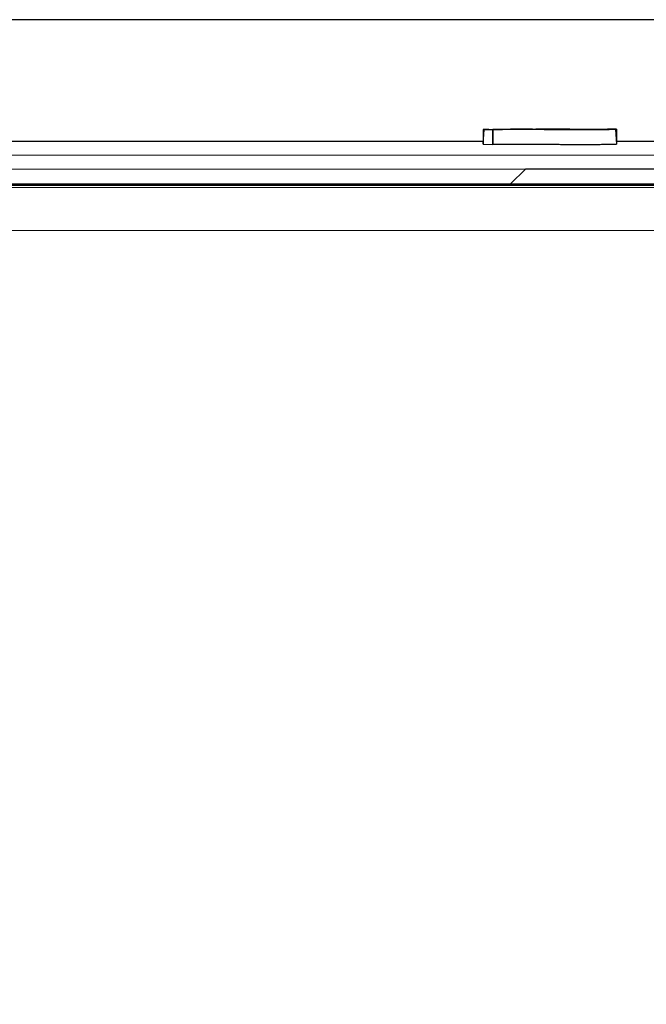
# Model space of a CAD drawing. Units: inches. Extents: x 23.3 to 67.8, y 29.8 to 60.2.
# Drawn here: x 43.5 to 43.9, y 51.2 to 51.9 of the extents above; entities that cross this region are included whole.
import ezdxf

# ---------------------------------------------------------------- set-up
doc = ezdxf.new("R2010")
doc.units = ezdxf.units.IN
doc.header["$MEASUREMENT"] = 0
doc.linetypes.add('Continuous__', pattern=[0])
doc.layers.add('1', color=7, linetype='Continuous', lineweight=0)
doc.styles.add('DC_TEXTSTYLE5', font='arial.ttf', dxfattribs={"height": 0.137795})
doc.dimstyles.get("Standard").update_dxf_attribs({"dimtxt": 0.18, "dimasz": 0.18, "dimexe": 0.18, "dimexo": 0.0625, "dimgap": 0.09, "dimtad": 0, "dimtih": 1, "dimtoh": 1, "dimdec": 4, "dimzin": 0, "dimdsep": 46, "dimtxsty": 'Standard', "dimcen": 0.09, "dimadec": 0, "dimazin": 0, "dimtfac": 1, "dimtdec": 4, "dimtofl": 0, "dimtmove": 0, "dimatfit": 3, "dimfxl": 0, "dimtolj": 1, "dimtzin": 0, "dimarcsym": 0})

# ---------------------------------------------------------------- blocks, each defined once
blk = doc.blocks.new('_CLOSED')
at = {"color": 0, "linetype": 'ByBlock', "lineweight": -2}
for p, q in [((-1, 0.166667), (0, 0)), ((-1, 0.166667), (-1, -0.166667)), ((0, 0), (-1, -0.166667)), ((0, 0), (-1, 0))]:
    blk.add_line(p, q, dxfattribs=at)
blk = doc.blocks.new('*D40')
at = {"layer": '1', "color": 0, "linetype": 'Continuous', "lineweight": -2, "ltscale": 0.125}
for p, q in [((42.00924, 51.78906), (40.80171, 51.78906)), ((40.80171, 51.65906), (40.80171, 45.97439)), ((47.24197, 45.84439), (40.80171, 45.84439))]:
    blk.add_line(p, q, dxfattribs=at)
at = {"layer": 'Defpoints', "color": 0}
for p in [(42.0117, 51.78906), (40.80171, 45.84439), (47.24443, 45.84439)]:
    blk.add_point(p, dxfattribs=at)
at = {"layer": '1', "color": 0, "lineweight": -2, "xscale": 0.13, "yscale": 0.13, "zscale": 0.13}
for p, rotation in [((40.80171, 51.78906), 90), ((40.80171, 45.84439), 270)]:
    blk.add_blockref('_CLOSED', p, dxfattribs=dict(at, rotation=rotation))
at = {"layer": '1', "color": 0, "lineweight": 0, "insert": (40.69691, 48.81672), "char_height": 0.137795, "attachment_point": 5, "rotation": 90, "style": 'DC_TEXTSTYLE5'}
blk.add_mtext('\\A1;11.9', dxfattribs=at)
blk = doc.blocks.new('*D41')
at = {"layer": '1', "color": 0, "linetype": 'Continuous', "lineweight": -2, "ltscale": 0.125}
for p, q in [((47.66954, 51.86987), (40.31377, 51.86987)), ((40.31377, 51.73987), (40.31377, 45.97439)), ((47.24197, 45.84439), (40.31377, 45.84439))]:
    blk.add_line(p, q, dxfattribs=at)
at = {"layer": 'Defpoints', "color": 0}
for p in [(47.672, 51.86987), (40.31377, 45.84439), (47.24443, 45.84439)]:
    blk.add_point(p, dxfattribs=at)
at = {"layer": '1', "color": 0, "lineweight": -2, "xscale": 0.13, "yscale": 0.13, "zscale": 0.13}
for p, rotation in [((40.31377, 51.86987), 90), ((40.31377, 45.84439), 270)]:
    blk.add_blockref('_CLOSED', p, dxfattribs=dict(at, rotation=rotation))
at = {"layer": '1', "color": 0, "lineweight": 0, "insert": (40.21015, 48.85713), "char_height": 0.137795, "attachment_point": 5, "rotation": 90, "style": 'DC_TEXTSTYLE5'}
blk.add_mtext('\\A1;12.1', dxfattribs=at)

msp = doc.modelspace()

# ---------------------------------------------------------------- linework, layer by layer
at = {"layer": '1', "color": 7, "linetype": 'Continuous__', "lineweight": 30, "ltscale": 0.125}
for p, q in [((43.82262, 51.78734), (43.82337, 51.79718)), ((43.82618, 51.79724), (43.82264, 51.79718)), ((43.82264, 51.79718), (43.82901, 51.79708)), ((43.82264, 51.79718), (43.82264, 51.78734)), ((43.82337, 51.79718), (43.82899, 51.7971)), ((43.84308, 51.7973), (43.82899, 51.7971)), ((43.82901, 51.78724), (43.82899, 51.7971)), ((43.82901, 51.79708), (43.82901, 51.78746)), ((43.87922, 51.79705), (43.8542, 51.79729)), ((43.91041, 51.79728), (43.89724, 51.79707)), ((43.91111, 51.79728), (43.90515, 51.79738)), ((43.91041, 51.79728), (43.91112, 51.78744)), ((43.91111, 51.79728), (43.91111, 51.78744)), ((43.82264, 51.78906), (43.34948, 51.78906)), ((44.50143, 51.78906), (43.91111, 51.78906)), ((43.82262, 51.78734), (43.82901, 51.78724)), ((43.82901, 51.78724), (43.84332, 51.78745)), ((43.85403, 51.78744), (43.87902, 51.7872)), ((43.89748, 51.78722), (43.91112, 51.78744)), ((43.85072, 51.77086), (43.84088, 51.76101)), ((43.99442, 51.77086), (43.85072, 51.77086)), ((44.494, 51.76053), (42.13513, 51.76053)), ((44.49406, 51.76074), (42.13544, 51.76074)), ((44.494, 51.76052), (42.13544, 51.76052)), ((42.26215, 51.76023), (44.49392, 51.76023)), ((43.84088, 51.76101), (43.84088, 51.76074))]:
    msp.add_line(p, q, dxfattribs=at)
at = {"layer": '1', "color": 8, "linetype": 'Continuous__', "lineweight": 0, "ltscale": 0.125, "true_color": 0x808080}
for p, q in [((43.84332, 51.78749), (43.84332, 51.78745)), ((43.85403, 51.78744), (43.85403, 51.78749)), ((43.87902, 51.78744), (43.87902, 51.7872)), ((43.89748, 51.78744), (43.89748, 51.78722)), ((42.13544, 51.78015), (44.49911, 51.78015)), ((43.85069, 51.77082), (42.13544, 51.77082)), ((42.26215, 51.75873), (47.24443, 51.75873)), ((47.24443, 51.73014), (42.26215, 51.73014))]:
    msp.add_line(p, q, dxfattribs=at)
at = {"layer": '1', "color": 7, "linetype": 'Continuous__', "lineweight": 30, "ltscale": 0.125}
for points in [[(43.82901, 51.79708), (43.83152, 51.79713), (43.83409, 51.79717), (43.83677, 51.79721), (43.83961, 51.79725), (43.84261, 51.79728), (43.84593, 51.7973), (43.84947, 51.79731), (43.85292, 51.79729), (43.85616, 51.79727), (43.85928, 51.79724), (43.86235, 51.7972), (43.86539, 51.79717), (43.86843, 51.79714), (43.87149, 51.79711), (43.87461, 51.79708), (43.87779, 51.79705), (43.88108, 51.79703), (43.88454, 51.79702), (43.8881, 51.79701), (43.89162, 51.79702), (43.895, 51.79704), (43.89816, 51.79707), (43.90107, 51.7971), (43.90377, 51.79714), (43.90631, 51.79719), (43.90874, 51.79723), (43.91111, 51.79728)], [(43.84088, 51.79743), (43.84288, 51.79744), (43.84493, 51.79744), (43.84702, 51.79745), (43.84913, 51.79745), (43.8512, 51.79744), (43.85324, 51.79743), (43.85526, 51.79742), (43.85727, 51.79741)], [(43.8542, 51.79729), (43.85401, 51.79729), (43.85382, 51.7973), (43.85362, 51.7973), (43.85343, 51.7973), (43.85324, 51.7973), (43.85304, 51.7973), (43.85285, 51.7973), (43.85266, 51.7973), (43.85247, 51.7973), (43.85227, 51.79731), (43.85208, 51.79731), (43.85189, 51.79731), (43.8517, 51.79731), (43.85151, 51.79731), (43.85131, 51.79731), (43.85111, 51.79731), (43.85092, 51.79731), (43.85072, 51.79732), (43.85051, 51.79732), (43.85031, 51.79732), (43.85011, 51.79732), (43.8499, 51.79732), (43.8497, 51.79732), (43.8495, 51.79732), (43.84929, 51.79732), (43.84908, 51.79732), (43.84888, 51.79732), (43.84867, 51.79732), (43.84846, 51.79732), (43.84826, 51.79732), (43.84805, 51.79732), (43.84784, 51.79732), (43.84764, 51.79732), (43.84743, 51.79732), (43.84722, 51.79732), (43.84702, 51.79732), (43.84681, 51.79732), (43.84661, 51.79732), (43.84641, 51.79732), (43.8462, 51.79732), (43.846, 51.79732), (43.8458, 51.79731), (43.8456, 51.79731), (43.8454, 51.79731), (43.8452, 51.79731), (43.84501, 51.79731), (43.84481, 51.79731), (43.84462, 51.79731), (43.84442, 51.79731), (43.84423, 51.79731), (43.84404, 51.79731), (43.84385, 51.7973), (43.84365, 51.7973), (43.84346, 51.7973), (43.84327, 51.7973), (43.84308, 51.7973)], [(43.88156, 51.79719), (43.87886, 51.79721), (43.87617, 51.79724), (43.8735, 51.79726), (43.87084, 51.79729), (43.8682, 51.79731), (43.86559, 51.79734), (43.863, 51.79737), (43.86035, 51.79739), (43.85756, 51.79741)], [(43.89724, 51.79707), (43.89572, 51.79706), (43.89418, 51.79705), (43.89258, 51.79704), (43.89092, 51.79703), (43.88921, 51.79703), (43.88751, 51.79703), (43.88581, 51.79703), (43.88411, 51.79703), (43.88245, 51.79703), (43.88083, 51.79704), (43.87922, 51.79705)], [(43.82901, 51.78724), (43.83152, 51.78729), (43.83409, 51.78733), (43.83677, 51.78737), (43.83961, 51.78741), (43.84261, 51.78744), (43.84593, 51.78746), (43.84947, 51.78746), (43.85292, 51.78745), (43.85616, 51.78743), (43.85928, 51.7874), (43.86235, 51.78736), (43.86539, 51.78733), (43.86843, 51.7873), (43.87149, 51.78727), (43.87461, 51.78724), (43.87779, 51.78721), (43.88108, 51.78719), (43.88454, 51.78717), (43.8881, 51.78717), (43.89162, 51.78718), (43.895, 51.7872), (43.89816, 51.78723), (43.90107, 51.78726), (43.90377, 51.7873), (43.90631, 51.78735), (43.90874, 51.78739), (43.91111, 51.78744)], [(43.84332, 51.78745), (43.84461, 51.78746), (43.84593, 51.78746), (43.8473, 51.78747), (43.84868, 51.78747), (43.85005, 51.78746), (43.85139, 51.78746), (43.85271, 51.78745), (43.85403, 51.78744)], [(43.87902, 51.7872), (43.88103, 51.78719), (43.88308, 51.78718), (43.88518, 51.78717), (43.88731, 51.78717), (43.88946, 51.78717), (43.89159, 51.78718), (43.89363, 51.78719), (43.89558, 51.7872), (43.89748, 51.78722)]]:
    msp.add_spline(points, degree=3, dxfattribs=at)

# ---------------------------------------------------------------- dimensions: what is measured, and where the dimension line sits
at = {"layer": '1', "color": 7, "linetype": 'Continuous', "lineweight": 0, "ltscale": 0.125}
for base, p1, picture, middle in [((40.31377, 45.84439), (47.672, 51.86987), '*D41', (40.21015, 48.85713)), ((40.80171, 45.84439), (42.0117, 51.78906), '*D40', (40.69691, 48.81672))]:
    dim = msp.add_linear_dim(base=base, p1=p1, p2=(47.24443, 45.84439), angle=90, dimstyle='Standard', override={"dimtxt": 0.137795, "dimasz": 0.13, "dimexe": 0, "dimexo": 0.002461, "dimgap": 0.034449, "dimtad": 2, "dimjust": 0, "dimtih": 0, "dimtoh": 0, "dimdec": 1, "dimlfac": 2, "dimzin": 8, "dimlunit": 2, "dimtxsty": 'DC_TEXTSTYLE5', "dimblk1": 'CLOSED', "dimblk2": 'CLOSED', "dimsah": 1, "dimtol": 0, "dimtfac": 1, "dimtdec": 3, "dimtix": 0, "dimtofl": 1, "dimtmove": 0, "dimfxlon": 0}, dxfattribs=at)
    dim.commit()
    dim.dimension.update_dxf_attribs({"geometry": picture, "text_midpoint": middle})

doc.saveas('drawing.dxf')
